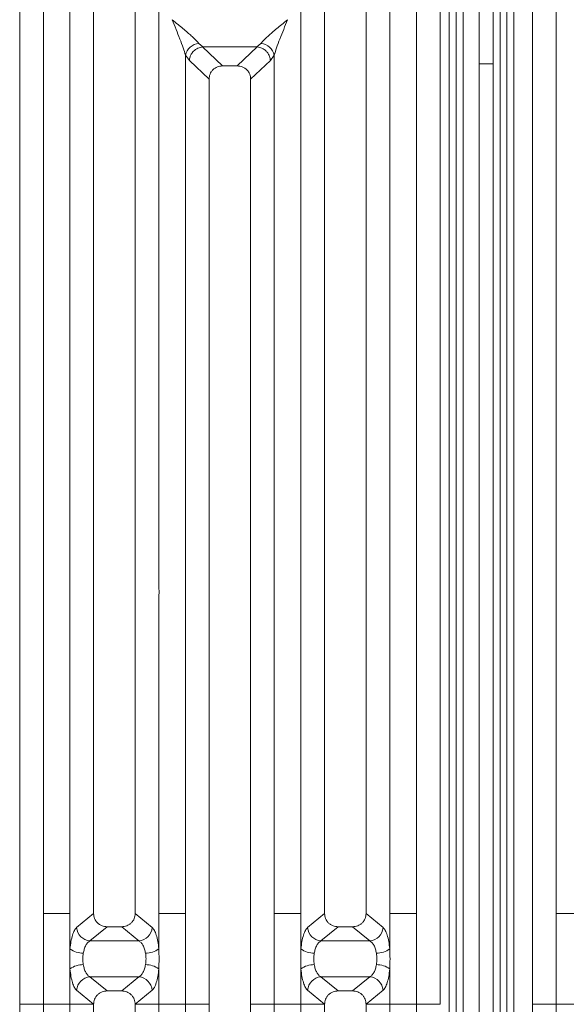
# Model space of a CAD drawing. Units: millimetres. Extents: x 5 to 415, y 5 to 292.
# Drawn here: x 120 to 130, y 113 to 131 of the extents above; entities that cross this region are included whole.
import ezdxf

# ---------------------------------------------------------------- set-up
doc = ezdxf.new("R2010")
doc.units = ezdxf.units.MM

msp = doc.modelspace()

# ---------------------------------------------------------------- linework, layer by layer
at = {"color": 7, "linetype": 'Continuous', "lineweight": 15}
for p, q in [((120.68244, 136.05747), (120.68244, 114.75073)), ((127.41304, 114.75073), (127.41304, 136.05747)), ((129.93244, 136.05747), (129.93244, 114.75073)), ((120.25607, 114.75073), (120.25607, 135.95358)), ((127.8394, 135.95358), (127.8394, 114.75073)), ((129.50607, 114.75073), (129.50607, 135.95358)), ((128.13079, 134.49052), (128.13079, 102.48106)), ((128.25579, 134.49052), (128.25579, 102.48106)), ((128.92245, 102.48106), (128.92245, 134.49052)), ((129.04745, 102.48106), (129.04745, 134.49052)), ((121.16304, 120.65248), (121.16304, 133.58045)), ((122.76577, 133.58045), (122.76577, 120.65248)), ((125.3297, 120.65248), (125.3297, 133.58045)), ((126.93244, 133.58045), (126.93244, 120.65248)), ((121.5894, 133.15098), (121.5894, 114.75073)), ((122.3394, 114.75073), (122.3394, 133.15098)), ((125.75607, 133.15098), (125.75607, 114.75073)), ((126.50607, 114.75073), (126.50607, 133.15098)), ((128.54745, 130.09096), (128.54745, 132.71028)), ((128.79745, 132.71028), (128.79745, 130.09096)), ((123.48667, 130.46108), (123.56045, 130.39667)), ((123.55435, 130.39645), (123.56045, 130.39667)), ((123.55435, 130.39645), (123.91399, 130.05547)), ((123.56045, 130.39667), (124.53502, 130.39667)), ((124.18148, 130.05547), (124.54112, 130.39645)), ((124.53502, 130.39667), (124.6088, 130.46108)), ((124.54112, 130.39645), (124.53502, 130.39667)), ((123.24637, 114.75073), (123.24637, 130.24712)), ((123.24637, 130.24712), (123.31664, 130.15277)), ((123.31664, 130.15277), (123.67274, 129.81514)), ((124.42274, 129.81514), (124.77883, 130.15277)), ((124.77883, 130.15277), (124.8491, 130.24712)), ((124.8491, 130.24712), (124.8491, 114.75073)), ((124.18148, 130.05547), (123.91399, 130.05547)), ((128.79745, 130.09096), (128.54745, 130.09096)), ((128.54745, 130.09096), (128.54745, 102.89773)), ((128.79745, 130.09096), (128.79745, 102.89773)), ((123.67274, 129.81514), (123.67274, 114.75073)), ((124.42274, 114.75073), (124.42274, 129.81514)), ((121.16304, 114.75073), (121.16304, 120.45885)), ((122.76577, 120.45885), (122.76577, 114.75073)), ((125.3297, 114.75073), (125.3297, 120.45885)), ((126.93244, 120.45885), (126.93244, 114.75073)), ((120.25607, 113.11059), (120.25607, 114.75073)), ((120.68244, 114.75073), (121.16304, 114.75073)), ((120.68244, 114.75073), (120.68244, 113.11059)), ((121.16304, 114.1115), (121.16304, 114.75073)), ((121.58933, 114.75073), (121.2836, 114.49828)), ((121.58933, 114.75073), (121.5894, 114.75073)), ((122.3394, 114.75073), (122.33948, 114.75073)), ((122.64521, 114.49828), (122.33948, 114.75073)), ((122.76577, 114.75073), (123.00607, 114.75073)), ((122.76577, 114.75073), (122.76577, 114.1115)), ((123.24637, 114.75073), (123.00607, 114.75073)), ((123.24637, 113.11059), (123.24637, 114.75073)), ((123.67274, 114.75073), (123.67274, 113.11059)), ((124.42274, 113.11059), (124.42274, 114.75073)), ((125.0894, 114.75073), (124.8491, 114.75073)), ((124.8491, 114.75073), (124.8491, 113.11059)), ((125.0894, 114.75073), (125.3297, 114.75073)), ((125.3297, 114.1115), (125.3297, 114.75073)), ((125.756, 114.75073), (125.45026, 114.49828)), ((125.756, 114.75073), (125.75607, 114.75073)), ((126.50614, 114.75073), (126.50607, 114.75073)), ((126.81188, 114.49828), (126.50614, 114.75073)), ((127.17274, 114.75073), (126.93244, 114.75073)), ((126.93244, 114.75073), (126.93244, 114.1115)), ((127.17274, 114.75073), (127.41304, 114.75073)), ((127.41304, 113.11059), (127.41304, 114.75073)), ((127.8394, 114.75073), (127.8394, 113.11059)), ((129.50607, 113.11059), (129.50607, 114.75073)), ((129.93244, 114.75073), (130.41304, 114.75073)), ((129.93244, 114.75073), (129.93244, 113.11059)), ((121.83295, 114.51021), (121.5239, 114.25501)), ((121.83295, 114.51021), (122.09586, 114.51021)), ((122.09586, 114.51021), (122.40491, 114.25501)), ((125.99962, 114.51021), (125.69056, 114.25501)), ((125.99962, 114.51021), (126.26252, 114.51021)), ((126.57158, 114.25501), (126.26252, 114.51021)), ((122.40491, 114.25501), (121.5239, 114.25501)), ((126.57158, 114.25501), (125.69056, 114.25501)), ((121.16304, 113.11059), (121.16304, 113.74983)), ((122.76577, 113.74983), (122.76577, 113.11059)), ((125.3297, 113.11059), (125.3297, 113.74983)), ((126.93244, 113.74983), (126.93244, 113.11059)), ((121.5239, 113.60631), (122.40491, 113.60631)), ((121.5239, 113.60631), (121.83295, 113.35111)), ((122.40491, 113.60631), (122.09586, 113.35111)), ((125.69056, 113.60631), (126.57158, 113.60631)), ((125.69056, 113.60631), (125.99962, 113.35111)), ((126.26252, 113.35111), (126.57158, 113.60631)), ((121.2836, 113.36305), (121.58933, 113.11059)), ((122.09586, 113.35111), (121.83295, 113.35111)), ((122.64521, 113.36305), (122.33948, 113.11059)), ((125.45026, 113.36305), (125.756, 113.11059)), ((126.26252, 113.35111), (125.99962, 113.35111)), ((126.50614, 113.11059), (126.81188, 113.36305)), ((120.68244, 113.11059), (120.25607, 113.11059)), ((120.25607, 91.90775), (120.25607, 113.11059)), ((120.68244, 113.11059), (121.16304, 113.11059)), ((120.68244, 113.11059), (120.68244, 91.80386)), ((121.58933, 113.11059), (121.16304, 113.11059)), ((121.16304, 107.40248), (121.16304, 113.11059)), ((121.5894, 113.11059), (121.16304, 113.11059)), ((121.5894, 113.11059), (121.58933, 113.11059)), ((121.5894, 113.11059), (121.58933, 113.11059)), ((121.5894, 113.11059), (121.5894, 94.71035)), ((122.33948, 113.11059), (122.3394, 113.11059)), ((122.33948, 113.11059), (122.3394, 113.11059)), ((122.3394, 94.71035), (122.3394, 113.11059)), ((122.3394, 113.11059), (122.76577, 113.11059)), ((122.76577, 113.11059), (122.33948, 113.11059)), ((122.76577, 113.11059), (123.24637, 113.11059)), ((122.76577, 113.11059), (122.76577, 107.40248)), ((123.67274, 113.11059), (123.24637, 113.11059)), ((123.24637, 97.61421), (123.24637, 113.11059)), ((123.67274, 113.11059), (123.24637, 113.11059)), ((123.67274, 113.11059), (123.67274, 98.04618)), ((124.8491, 113.11059), (124.42274, 113.11059)), ((124.42274, 98.04618), (124.42274, 113.11059)), ((124.8491, 113.11059), (125.3297, 113.11059)), ((124.8491, 113.11059), (124.8491, 97.61421)), ((125.756, 113.11059), (125.3297, 113.11059)), ((125.3297, 107.40248), (125.3297, 113.11059)), ((125.75607, 113.11059), (125.3297, 113.11059)), ((125.75607, 113.11059), (125.756, 113.11059)), ((125.75607, 113.11059), (125.756, 113.11059)), ((125.75607, 113.11059), (125.75607, 94.71035)), ((126.50614, 113.11059), (126.50607, 113.11059)), ((126.50614, 113.11059), (126.50607, 113.11059)), ((126.50607, 94.71035), (126.50607, 113.11059)), ((126.93244, 113.11059), (126.50607, 113.11059)), ((126.93244, 113.11059), (126.50614, 113.11059)), ((126.93244, 113.11059), (127.41304, 113.11059)), ((126.93244, 113.11059), (126.93244, 107.40248)), ((127.8394, 113.11059), (127.41304, 113.11059)), ((127.41304, 91.80386), (127.41304, 113.11059)), ((129.93244, 113.11059), (129.50607, 113.11059)), ((129.50607, 91.90775), (129.50607, 113.11059)), ((129.93244, 113.11059), (130.41304, 113.11059)), ((129.93244, 113.11059), (129.93244, 91.80386))]:
    msp.add_line(p, q, dxfattribs=at)
at = {"color": 8, "linetype": 'Continuous', "lineweight": 15}
for p, q in [((128.00579, 135.89773), (128.00579, 102.48106)), ((129.17245, 102.48106), (129.17245, 135.89773))]:
    msp.add_line(p, q, dxfattribs=at)
at = {"color": 7, "linetype": 'Continuous', "lineweight": 15}
for centre, radius, start, end in [((123.51486, 130.18749), 0.27504, 95.884012, 167.479093), ((124.58061, 130.18749), 0.27504, 12.520926, 84.116009), ((121.54445, 114.51564), 0.26143, 183.807532, 265.490386), ((122.38435, 114.51564), 0.26143, 274.509613, 356.192467), ((125.71112, 114.51564), 0.26143, 183.807532, 265.490386), ((126.55102, 114.51564), 0.26143, 274.509613, 356.192467), ((121.40172, 114.44029), 0.40629, 234.021754, 270.227406), ((122.52708, 114.44029), 0.40629, 269.772593, 305.978245), ((125.56839, 114.44029), 0.40629, 234.021754, 270.227406), ((126.69375, 114.44029), 0.40629, 269.772593, 305.978245), ((121.40172, 113.42104), 0.40629, 89.772593, 125.978245), ((122.52708, 113.42104), 0.40629, 54.021754, 90.227406), ((125.56839, 113.42104), 0.40629, 89.772593, 125.978245), ((126.69375, 113.42104), 0.40629, 54.021754, 90.227406), ((121.54445, 113.34569), 0.26143, 94.509613, 176.192467), ((122.38435, 113.34569), 0.26143, 3.807532, 85.490386), ((125.71112, 113.34569), 0.26143, 94.509613, 176.192467), ((126.55102, 113.34569), 0.26143, 3.807532, 85.490386)]:
    msp.add_arc(centre, radius, start, end, dxfattribs=at)
for points, knots in [([(123.00607, 130.889), (123.04177, 130.85982), (123.10717, 130.80637), (123.20109, 130.72889), (123.28139, 130.6613), (123.34936, 130.60169), (123.42428, 130.53369), (123.46175, 130.49008), (123.48667, 130.46108)], [0, 0, 0, 0, 0.19488535, 0.35701985, 0.52096182, 0.65339518, 0.76947405, 1, 1, 1, 1]), ([(123.24637, 130.24712), (123.23364, 130.29106), (123.20688, 130.38342), (123.12365, 130.60024), (123.05358, 130.7723), (123.00607, 130.889)], [0, 0, 0, 0, 0.2260225, 0.47509544, 1, 1, 1, 1]), ([(124.6088, 130.46108), (124.61908, 130.47405), (124.64113, 130.5019), (124.68895, 130.54924), (124.7458, 130.60157), (124.81419, 130.66134), (124.89435, 130.72888), (124.98831, 130.80637), (125.0537, 130.85982), (125.0894, 130.889)], [0, 0, 0, 0, 0.10776343, 0.23136021, 0.34730775, 0.47960301, 0.64336231, 0.80532245, 1, 1, 1, 1]), ([(125.0894, 130.889), (125.04189, 130.7723), (124.97183, 130.60024), (124.88859, 130.38342), (124.86183, 130.29106), (124.8491, 130.24712)], [0, 0, 0, 0, 0.52490456, 0.7739775, 1, 1, 1, 1]), ([(123.55435, 130.39645), (123.52578, 130.39132), (123.46578, 130.38055), (123.39516, 130.32901), (123.35126, 130.27067), (123.32498, 130.21361), (123.31962, 130.17449), (123.31664, 130.15277)], [0, 0, 0, 0, 0.2378066, 0.49937108, 0.67859065, 0.82161719, 1, 1, 1, 1]), ([(124.77883, 130.15277), (124.77542, 130.17649), (124.76941, 130.21829), (124.74452, 130.26845), (124.72234, 130.29951), (124.70919, 130.31411), (124.70436, 130.31907), (124.70436, 130.31907), (124.70436, 130.31907), (124.70435, 130.31908), (124.70434, 130.31909), (124.70432, 130.31911), (124.70428, 130.31915), (124.7042, 130.31924), (124.70403, 130.31941), (124.7037, 130.31975), (124.70303, 130.32043), (124.70169, 130.32178), (124.69901, 130.32443), (124.69361, 130.32958), (124.68271, 130.33926), (124.66072, 130.35609), (124.61435, 130.38352), (124.5703, 130.3913), (124.54112, 130.39645)], [0, 0, 0, 0, 0.19437564, 0.34263898, 0.44461143, 0.50017025, 0.50017453, 0.50017881, 0.50018737, 0.50020448, 0.50023871, 0.50030716, 0.50044405, 0.50071781, 0.50126519, 0.50235945, 0.50454592, 0.50891071, 0.51760762, 0.53487059, 0.56887184, 0.63476735, 0.75808764, 1, 1, 1, 1]), ([(123.91399, 130.05547), (123.88311, 130.05237), (123.83572, 130.04762), (123.7792, 130.01784), (123.74114, 129.98732), (123.71052, 129.94942), (123.68062, 129.89313), (123.67585, 129.84591), (123.67274, 129.81514)], [0, 0, 0, 0, 0.24319044, 0.37324476, 0.5006339, 0.62813138, 0.75768422, 1, 1, 1, 1]), ([(124.42274, 129.81514), (124.41962, 129.84591), (124.41485, 129.89313), (124.38495, 129.94942), (124.35434, 129.98732), (124.31628, 130.01784), (124.25975, 130.04762), (124.21236, 130.05237), (124.18148, 130.05547)], [0, 0, 0, 0, 0.24231578, 0.37184948, 0.4993661, 0.62673608, 0.75680956, 1, 1, 1, 1]), ([(121.5894, 114.75073), (121.59257, 114.71999), (121.59743, 114.67278), (121.62764, 114.6165), (121.65857, 114.57856), (121.69705, 114.54795), (121.75408, 114.51809), (121.80186, 114.51332), (121.83295, 114.51021)], [0, 0, 0, 0, 0.24097625, 0.37006818, 0.49798843, 0.62539178, 0.75624935, 1, 1, 1, 1]), ([(122.09586, 114.51021), (122.12695, 114.51332), (122.17473, 114.51809), (122.23175, 114.54795), (122.27023, 114.57856), (122.30116, 114.6165), (122.33137, 114.67278), (122.33624, 114.71999), (122.3394, 114.75073)], [0, 0, 0, 0, 0.243750649, 0.37459852, 0.502011566, 0.629922159, 0.759023745, 1, 1, 1, 1]), ([(125.75607, 114.75073), (125.75924, 114.71999), (125.7641, 114.67278), (125.79431, 114.6165), (125.82524, 114.57856), (125.86372, 114.54795), (125.92074, 114.51809), (125.96853, 114.51332), (125.99962, 114.51021)], [0, 0, 0, 0, 0.24097625, 0.37006818, 0.49798843, 0.62539178, 0.75624935, 1, 1, 1, 1]), ([(126.26252, 114.51021), (126.29361, 114.51332), (126.34139, 114.51809), (126.39842, 114.54795), (126.4369, 114.57856), (126.46783, 114.6165), (126.49804, 114.67278), (126.5029, 114.71999), (126.50607, 114.75073)], [0, 0, 0, 0, 0.24375065, 0.37459852, 0.50201157, 0.62992216, 0.75902375, 1, 1, 1, 1]), ([(121.2836, 114.49828), (121.26996, 114.48328), (121.24281, 114.4534), (121.20788, 114.36443), (121.17942, 114.25065), (121.16848, 114.15774), (121.16304, 114.1115)], [0, 0, 0, 0, 0.25335155, 0.50465476, 0.75347237, 1, 1, 1, 1]), ([(122.64521, 114.49828), (122.65884, 114.48328), (122.686, 114.4534), (122.72093, 114.36443), (122.74938, 114.25065), (122.76032, 114.15774), (122.76577, 114.1115)], [0, 0, 0, 0, 0.25335155, 0.50465476, 0.75347237, 1, 1, 1, 1]), ([(125.45026, 114.49828), (125.43663, 114.48328), (125.40948, 114.4534), (125.37455, 114.36443), (125.34609, 114.25065), (125.33515, 114.15774), (125.3297, 114.1115)], [0, 0, 0, 0, 0.25335155, 0.50465476, 0.75347237, 1, 1, 1, 1]), ([(126.93244, 114.1115), (126.92699, 114.15774), (126.91605, 114.25065), (126.88759, 114.36443), (126.85266, 114.4534), (126.82551, 114.48328), (126.81188, 114.49828)], [0, 0, 0, 0, 0.24652763, 0.49534524, 0.74664845, 1, 1, 1, 1]), ([(121.5239, 114.25501), (121.5103, 114.24649), (121.4834, 114.22963), (121.44815, 114.17862), (121.41976, 114.11353), (121.40866, 114.05978), (121.40334, 114.034)], [0, 0, 0, 0, 0.2594067, 0.51313353, 0.7664579, 1, 1, 1, 1]), ([(122.52547, 114.034), (122.52015, 114.05978), (122.50905, 114.11353), (122.48065, 114.17862), (122.44541, 114.22963), (122.41851, 114.24649), (122.40491, 114.25501)], [0, 0, 0, 0, 0.23353765, 0.48686644, 0.74059329, 1, 1, 1, 1]), ([(125.69056, 114.25501), (125.67696, 114.24649), (125.65007, 114.22963), (125.61482, 114.17862), (125.58643, 114.11353), (125.57533, 114.05978), (125.57, 114.034)], [0, 0, 0, 0, 0.2594067, 0.51313353, 0.7664579, 1, 1, 1, 1]), ([(126.69214, 114.034), (126.68681, 114.05978), (126.67571, 114.11353), (126.64732, 114.17862), (126.61207, 114.22963), (126.58517, 114.24649), (126.57158, 114.25501)], [0, 0, 0, 0, 0.23353765, 0.48686644, 0.74059329, 1, 1, 1, 1]), ([(121.16304, 113.74983), (121.16074, 113.81006), (121.15614, 113.93062), (121.16074, 114.05118), (121.16304, 114.1115)], [0, 0, 0, 0, 0.49963844, 1, 1, 1, 1]), ([(121.40334, 114.034), (121.39874, 113.99953), (121.38954, 113.93064), (121.39874, 113.86175), (121.40334, 113.82733)], [0, 0, 0, 0, 0.50035239, 1, 1, 1, 1]), ([(122.52547, 113.82733), (122.53007, 113.86175), (122.53926, 113.93064), (122.53007, 113.99953), (122.52547, 114.034)], [0, 0, 0, 0, 0.499647609, 1, 1, 1, 1]), ([(122.76577, 114.1115), (122.76807, 114.05118), (122.77267, 113.93062), (122.76807, 113.81006), (122.76577, 113.74983)], [0, 0, 0, 0, 0.50036156, 1, 1, 1, 1]), ([(125.3297, 113.74983), (125.3274, 113.81015), (125.32281, 113.93071), (125.3274, 114.05126), (125.3297, 114.1115)], [0, 0, 0, 0, 0.50036156, 1, 1, 1, 1]), ([(125.57, 114.034), (125.56541, 113.99958), (125.55621, 113.93069), (125.5654, 113.8618), (125.57, 113.82733)], [0, 0, 0, 0, 0.49964761, 1, 1, 1, 1]), ([(126.69214, 113.82733), (126.69674, 113.8618), (126.70593, 113.93069), (126.69673, 113.99958), (126.69214, 114.034)], [0, 0, 0, 0, 0.50035239, 1, 1, 1, 1]), ([(126.93244, 114.1115), (126.93473, 114.05126), (126.93933, 113.93071), (126.93474, 113.81015), (126.93244, 113.74983)], [0, 0, 0, 0, 0.49963844, 1, 1, 1, 1]), ([(121.40334, 113.82733), (121.40866, 113.80155), (121.41976, 113.7478), (121.44815, 113.6827), (121.4834, 113.6317), (121.5103, 113.61484), (121.5239, 113.60631)], [0, 0, 0, 0, 0.23353765, 0.48686644, 0.74059329, 1, 1, 1, 1]), ([(122.40491, 113.60631), (122.41851, 113.61484), (122.44541, 113.6317), (122.48065, 113.6827), (122.50905, 113.7478), (122.52015, 113.80155), (122.52547, 113.82733)], [0, 0, 0, 0, 0.2594067, 0.51313353, 0.7664579, 1, 1, 1, 1]), ([(125.57, 113.82733), (125.57533, 113.80155), (125.58643, 113.7478), (125.61482, 113.6827), (125.65007, 113.6317), (125.67696, 113.61484), (125.69056, 113.60631)], [0, 0, 0, 0, 0.23353765, 0.48686644, 0.74059329, 1, 1, 1, 1]), ([(126.57158, 113.60631), (126.58517, 113.61484), (126.61207, 113.6317), (126.64732, 113.6827), (126.67571, 113.7478), (126.68681, 113.80155), (126.69214, 113.82733)], [0, 0, 0, 0, 0.2594067, 0.51313353, 0.7664579, 1, 1, 1, 1]), ([(121.16304, 113.74983), (121.16848, 113.70359), (121.17942, 113.61068), (121.20788, 113.4969), (121.24281, 113.40792), (121.26996, 113.37805), (121.2836, 113.36305)], [0, 0, 0, 0, 0.24652763, 0.49534524, 0.74664845, 1, 1, 1, 1]), ([(122.76577, 113.74983), (122.76032, 113.70359), (122.74938, 113.61068), (122.72093, 113.4969), (122.686, 113.40792), (122.65884, 113.37805), (122.64521, 113.36305)], [0, 0, 0, 0, 0.24652763, 0.49534524, 0.74664845, 1, 1, 1, 1]), ([(125.3297, 113.74983), (125.33515, 113.70359), (125.34609, 113.61068), (125.37455, 113.4969), (125.40948, 113.40792), (125.43663, 113.37805), (125.45026, 113.36305)], [0, 0, 0, 0, 0.24652763, 0.49534524, 0.74664845, 1, 1, 1, 1]), ([(126.81188, 113.36305), (126.82551, 113.37805), (126.85266, 113.40792), (126.88759, 113.4969), (126.91605, 113.61068), (126.92699, 113.70359), (126.93244, 113.74983)], [0, 0, 0, 0, 0.25335155, 0.50465476, 0.75347237, 1, 1, 1, 1]), ([(121.83295, 113.35111), (121.80186, 113.34801), (121.75408, 113.34323), (121.69705, 113.31338), (121.65857, 113.28277), (121.62764, 113.24483), (121.59743, 113.18855), (121.59257, 113.14134), (121.5894, 113.11059)], [0, 0, 0, 0, 0.24375065, 0.37459852, 0.50201157, 0.62992216, 0.75902375, 1, 1, 1, 1]), ([(122.3394, 113.11059), (122.33624, 113.14134), (122.33137, 113.18855), (122.30116, 113.24483), (122.27023, 113.28277), (122.23175, 113.31338), (122.17473, 113.34323), (122.12695, 113.34801), (122.09586, 113.35111)], [0, 0, 0, 0, 0.24097625, 0.37006818, 0.49798843, 0.62539178, 0.75624935, 1, 1, 1, 1]), ([(125.99962, 113.35111), (125.96853, 113.34801), (125.92074, 113.34323), (125.86372, 113.31338), (125.82524, 113.28277), (125.79431, 113.24483), (125.7641, 113.18855), (125.75924, 113.14134), (125.75607, 113.11059)], [0, 0, 0, 0, 0.24375065, 0.37459852, 0.50201157, 0.62992216, 0.75902375, 1, 1, 1, 1]), ([(126.50607, 113.11059), (126.5029, 113.14134), (126.49804, 113.18855), (126.46783, 113.24483), (126.4369, 113.28277), (126.39842, 113.31338), (126.3414, 113.34323), (126.29361, 113.34801), (126.26252, 113.35111)], [0, 0, 0, 0, 0.24097625, 0.37006818, 0.49798843, 0.62539178, 0.75624935, 1, 1, 1, 1])]:
    msp.add_open_spline(points, degree=3, knots=knots, dxfattribs=at)
for points in [[(121.16304, 120.45885), (121.16097, 120.49112), (121.15685, 120.55566), (121.16097, 120.62021), (121.16304, 120.65248)], [(122.76577, 120.65248), (122.76783, 120.62021), (122.77196, 120.55566), (122.76783, 120.49112), (122.76577, 120.45885)], [(125.3297, 120.45885), (125.32764, 120.49112), (125.32352, 120.55566), (125.32764, 120.62021), (125.3297, 120.65248)], [(126.93244, 120.65248), (126.9345, 120.62021), (126.93862, 120.55566), (126.9345, 120.49112), (126.93244, 120.45885)]]:
    msp.add_open_spline(points, degree=3, dxfattribs=at)

doc.saveas('drawing.dxf')
